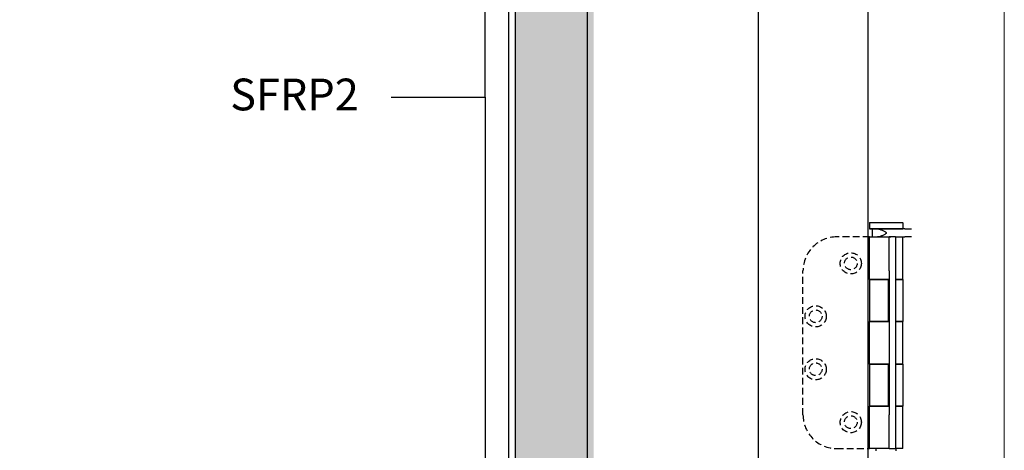
# Model space of a CAD drawing. Units: millimetres. Extents: x 8081 to 11977, y -2211 to 1229.
# Drawn here: x 9913 to 10378, y 590 to 793 of the extents above; entities that cross this region are included whole.
import ezdxf

# ---------------------------------------------------------------- set-up
doc = ezdxf.new("R2010")
doc.units = ezdxf.units.MM
doc.linetypes.add('HIDDEN', pattern=[9.525, 6.35, -3.175])
for name, color, linetype in [('Border', 7, 'Continuous'), ('Door', 4, 'Continuous'), ('Hatching', 32, 'Continuous'), ('Notes', 7, 'Continuous')]:
    doc.layers.add(name, color=color, linetype=linetype)
doc.styles.get("Standard").update_dxf_attribs({"font": 'tahoma.ttf'})

msp = doc.modelspace()

# ---------------------------------------------------------------- hatches: boundary and pattern name
h = msp.add_hatch()
h.set_pattern_fill('GOST_WOOD', color=32, scale=2)
h.paths.add_polyline_path([(9032.35, 1103.42), (8891.21, 1103.42), (8900.48, 1073.42), (9032.35, 1073.42)])
h.paths.add_polyline_path([(9206.09, 1103.42), (9032.35, 1103.42), (9032.35, 1073.42), (9227.81, 1073.42)])
h.paths.add_polyline_path([(9401.77, 1103.42), (9206.09, 1103.42), (9227.81, 1073.42), (9409.62, 1073.42)])
h.paths.add_polyline_path([(9715.94, 1103.42), (9401.77, 1103.42), (9409.62, 1073.42), (9728.24, 1073.42)])
h.paths.add_polyline_path([(9899.16, 1103.42), (9715.94, 1103.42), (9728.24, 1073.42), (9886.35, 1073.42)])
h.paths.add_polyline_path([(10046.41, 1103.42), (9899.16, 1103.42), (9886.35, 1073.42), (10007.74, 1073.42)])
h.paths.add_polyline_path([(10183.95, 1103.42), (10046.41, 1103.42), (10007.74, 1073.42), (10143.95, 1073.42), (10143.95, 1023.42), (10146.95, 1023.42), (10146.95, 756.51), (10183.95, 756.51)])
h.paths.add_polyline_path([(10183.95, 756.51), (10146.95, 756.51), (10146.95, 255.42), (10143.95, 255.42), (10143.95, 236.42), (10027.96, 236.42), (10035.92, 225.42), (10183.95, 225.42)])
edge = h.paths.add_edge_path()
edge.add_line((10027.96, 236.42), (9866.55, 236.42))
edge.add_line((9866.55, 236.42), (9866.55, 235.01))
edge.add_arc((9858.05, 235.01), 8.5, 270, 360, ccw=False)
edge.add_line((9858.05, 226.51), (10035.56, 225.92))
edge.add_line((10035.56, 225.92), (10027.96, 236.42))
h.paths.add_polyline_path([(9853.14, 236.42), (9805.35, 236.42), (9793.34, 225.42), (9853.14, 225.42)])
h.paths.add_polyline_path([(9805.35, 236.42), (9565.66, 236.42), (9562.73, 225.42), (9793.34, 225.42)])
edge = h.paths.add_edge_path()
edge.add_line((9565.66, 236.42), (9445.02, 236.42))
edge.add_line((9445.02, 236.42), (9445.02, 235.03))
edge.add_arc((9436.52, 235.03), 8.5, -90, 0, ccw=False)
edge.add_line((9436.52, 226.53), (9426.52, 226.53))
edge.add_arc((9426.52, 235.03), 8.5, 180, 270, ccw=False)
edge.add_line((9418.02, 235.03), (9418.02, 236.42))
edge.add_line((9418.02, 236.42), (9346.01, 236.42))
edge.add_line((9346.01, 236.42), (9338.33, 225.42))
edge.add_line((9338.33, 225.42), (9562.73, 225.42))
edge.add_line((9562.73, 225.42), (9565.66, 236.42))
h.paths.add_polyline_path([(9346.01, 236.42), (9184.33, 236.42), (9186.06, 225.42), (9338.33, 225.42)])
h.paths.add_polyline_path([(9184.33, 236.42), (9032.35, 236.42), (9032.35, 225.42), (9186.06, 225.42)])
edge = h.paths.add_edge_path()
edge.add_line((9032.35, 236.42), (8939.71, 236.42))
edge.add_line((8939.71, 236.42), (8939.71, 235.03))
edge.add_arc((8931.21, 235.03), 8.5, -90, 0, ccw=False)
edge.add_line((8931.21, 226.53), (8921.21, 226.53))
edge.add_arc((8921.21, 235.03), 8.5, 180, 270, ccw=False)
edge.add_line((8912.71, 235.03), (8912.71, 236.42))
edge.add_line((8912.71, 236.42), (8840.7, 236.42))
edge.add_line((8840.7, 236.42), (8833.02, 225.42))
edge.add_line((8833.02, 225.42), (9032.35, 225.42))
edge.add_line((9032.35, 225.42), (9032.35, 236.42))
h.paths.add_polyline_path([(8840.7, 236.42), (8629.55, 236.42), (8629.55, 255.42), (8626.55, 255.42), (8626.55, 366.96), (8589.55, 366.96), (8589.55, 225.42), (8833.02, 225.42)])
h.paths.add_polyline_path([(8626.55, 651), (8589.55, 651), (8589.55, 366.96), (8626.55, 366.96)])
h.paths.add_polyline_path([(8626.55, 908.42), (8589.55, 908.42), (8589.55, 651), (8626.55, 651)])

# ---------------------------------------------------------------- linework, layer by layer
at = {"color": 212, "ltscale": 0.5}
for p, q in [((10314.48, 697.22), (10314.38, 697.12)), ((10330.18, 697.12), (10314.38, 697.12)), ((10314.38, 697.12), (10314.38, 694.32)), ((10314.38, 694.32), (10330.18, 694.32)), ((10314.48, 694.22), (10314.38, 694.32)), ((10314.48, 697.22), (10330.08, 697.22)), ((10328.99, 694.22), (10314.48, 694.22)), ((10315.78, 690.47), (10315.78, 694.22)), ((10331.12, 694.22), (10328.99, 694.22)), ((10330.08, 697.22), (10330.18, 697.12)), ((10330.08, 694.22), (10330.18, 694.32)), ((10330.18, 697.12), (10330.18, 694.32)), ((10331.12, 694.22), (10332.81, 694.22)), ((10332.81, 694.22), (10334.28, 694.22)), ((10314.43, 690.47), (10323.78, 690.47)), ((10314.43, 670.4), (10314.43, 690.47)), ((10322.28, 692.27), (10322.28, 692.42)), ((10323.78, 674.47), (10323.78, 690.47)), ((10326.78, 690.47), (10323.78, 690.47)), ((10326.78, 690.47), (10329.05, 690.47)), ((10326.78, 690.47), (10326.78, 674.47)), ((10329.05, 690.47), (10331.12, 690.47)), ((10330.13, 670.4), (10330.13, 690.47)), ((10332.81, 690.47), (10331.12, 690.47)), ((10334.28, 690.47), (10332.81, 690.47)), ((10323.78, 670.4), (10314.43, 670.4)), ((10314.43, 670.4), (10323.28, 670.4)), ((10314.43, 670.4), (10314.43, 650.5)), ((10323.28, 670.4), (10323.28, 650.5)), ((10323.78, 674.47), (10323.78, 606.47)), ((10326.78, 674.47), (10326.78, 606.47)), ((10326.98, 670.4), (10326.78, 670.4)), ((10330.13, 670.4), (10326.98, 670.4)), ((10326.98, 670.4), (10330.13, 670.4)), ((10330.13, 670.4), (10330.13, 650.5)), ((10314.43, 650.5), (10323.78, 650.5)), ((10314.43, 630.43), (10314.43, 650.5)), ((10323.28, 650.5), (10314.43, 650.5)), ((10326.78, 650.5), (10326.98, 650.5)), ((10326.98, 650.5), (10330.13, 650.5)), ((10330.13, 650.5), (10326.98, 650.5)), ((10330.13, 630.43), (10330.13, 650.5)), ((10323.78, 630.43), (10314.43, 630.43)), ((10314.43, 630.43), (10323.28, 630.43)), ((10314.43, 630.43), (10314.43, 610.54)), ((10323.28, 630.43), (10323.28, 610.54)), ((10326.98, 630.43), (10326.78, 630.43)), ((10330.13, 630.43), (10326.98, 630.43)), ((10326.98, 630.43), (10330.13, 630.43)), ((10330.13, 630.43), (10330.13, 610.54)), ((10314.43, 610.54), (10323.78, 610.54)), ((10314.43, 590.47), (10314.43, 610.54)), ((10323.28, 610.54), (10314.43, 610.54)), ((10326.78, 610.54), (10326.98, 610.54)), ((10326.98, 610.54), (10330.13, 610.54)), ((10330.13, 610.54), (10326.98, 610.54)), ((10330.13, 590.47), (10330.13, 610.54)), ((10323.78, 590.47), (10323.78, 606.47)), ((10326.78, 606.47), (10326.78, 590.47)), ((10323.78, 590.47), (10314.43, 590.47)), ((10317.53, 589.47), (10317.53, 590.47)), ((10323.78, 590.47), (10326.78, 590.47)), ((10330.13, 590.47), (10326.78, 590.47)), ((10327.03, 589.47), (10327.03, 590.47))]:
    msp.add_line(p, q, dxfattribs=at)
at = {"color": 212, "linetype": 'HIDDEN', "ltscale": 0.5}
for p, q in [((10314.43, 690.47), (10298.98, 690.47)), ((10282.98, 606.47), (10282.98, 674.47)), ((10298.98, 590.47), (10314.43, 590.47))]:
    msp.add_line(p, q, dxfattribs=at)
for centre, radius in [((10305.58, 677.97), 5), ((10305.58, 677.97), 3), ((10288.98, 652.97), 5), ((10288.98, 652.97), 3), ((10288.98, 627.97), 5), ((10288.98, 627.97), 3), ((10305.58, 602.97), 5), ((10305.58, 602.97), 3)]:
    msp.add_circle(centre, radius, dxfattribs=at)
for centre, start, end in [((10298.98, 674.47), 90, 180), ((10298.98, 606.47), 180, 270)]:
    msp.add_arc(centre, 16, start, end, dxfattribs=at)
at = {"color": 212, "ltscale": 0.5}
for points, knots in [([(10318.27, 694.22), (10318.62, 694.22), (10319.03, 694.13), (10319.86, 693.87), (10320.3, 693.69), (10321.1, 693.31), (10321.58, 693.07), (10322.02, 692.76), (10322.1, 692.7), (10322.19, 692.6), (10322.22, 692.57), (10322.25, 692.52), (10322.26, 692.5), (10322.27, 692.46), (10322.28, 692.44), (10322.28, 692.42)], [1.0755599, 1.0755599, 1.0755599, 1.0755599, 1.2104368, 1.2104368, 1.3453138, 1.3453138, 1.4817967, 1.4817967, 1.5083361, 1.5083361, 1.5216058, 1.5216058, 1.5282406, 1.5282406, 1.5348755, 1.5348755, 1.5348755, 1.5348755]), ([(10324.56, 694.22), (10324.02, 694.22), (10323.4, 694.19), (10322.21, 694.19), (10321.57, 694.22), (10320.98, 694.22)], [0.9506275, 0.9506275, 0.9506275, 0.9506275, 1.1309178, 1.1309178, 1.3112082, 1.3112082, 1.3112082, 1.3112082]), ([(10322.28, 692.27), (10322.28, 692.25), (10322.27, 692.22), (10322.26, 692.19), (10322.25, 692.17), (10322.22, 692.11), (10322.19, 692.08), (10322.1, 691.99), (10322.02, 691.93), (10321.58, 691.62), (10321.1, 691.37), (10320.3, 691), (10319.86, 690.82), (10319.03, 690.55), (10318.62, 690.47), (10318.27, 690.47)], [0.7674377, 0.7674377, 0.7674377, 0.7674377, 0.7740726, 0.7740726, 0.7807074, 0.7807074, 0.7939771, 0.7939771, 0.8205165, 0.8205165, 0.9569995, 0.9569995, 1.0918764, 1.0918764, 1.2267534, 1.2267534, 1.2267534, 1.2267534]), ([(10320.98, 690.47), (10321.57, 690.47), (10322.21, 690.5), (10323.4, 690.5), (10324.02, 690.47), (10324.56, 690.47)], [0.9506275, 0.9506275, 0.9506275, 0.9506275, 1.1309178, 1.1309178, 1.3112082, 1.3112082, 1.3112082, 1.3112082])]:
    msp.add_open_spline(points, degree=3, knots=knots, dxfattribs=at)
at = {"layer": 'Border', "lineweight": 0}
msp.add_lwpolyline([(10378.14, -418.08), (8081.22, -418.08), (8081.22, 1191.55), (10378.14, 1191.55)], close=True, dxfattribs=at)
at = {"layer": 'Door'}
for p, q in [((10143.95, 265.42), (10143.95, 1016.42)), ((10261.75, 1015.97), (10261.75, 264.97)), ((10313.75, 264.97), (10313.75, 1015.97))]:
    msp.add_line(p, q, dxfattribs=at)
at = {"layer": 'Hatching', "color": 32}
for p, q in [((10180.95, 1103.42), (10180.95, 225.42)), ((10146.95, 1023.42), (10146.95, 255.42))]:
    msp.add_line(p, q, dxfattribs=at)
at = {"layer": 'Notes'}
for p, q in [((10132.72, 756.51), (10132.72, 924.32)), ((10088.26, 756.51), (10132.72, 756.51)), ((10132.72, 756.51), (10132.72, 359.6))]:
    msp.add_line(p, q, dxfattribs=at)

# ---------------------------------------------------------------- texts
at = {"layer": 'Notes', "insert": (10102.35, 765.26), "char_height": 15, "width": 90.1559, "attachment_point": 3}
msp.add_mtext('\\pxql;{\\fArial|b0|i0|c0|p34;SFRP2}', dxfattribs=at)

doc.saveas('drawing.dxf')
